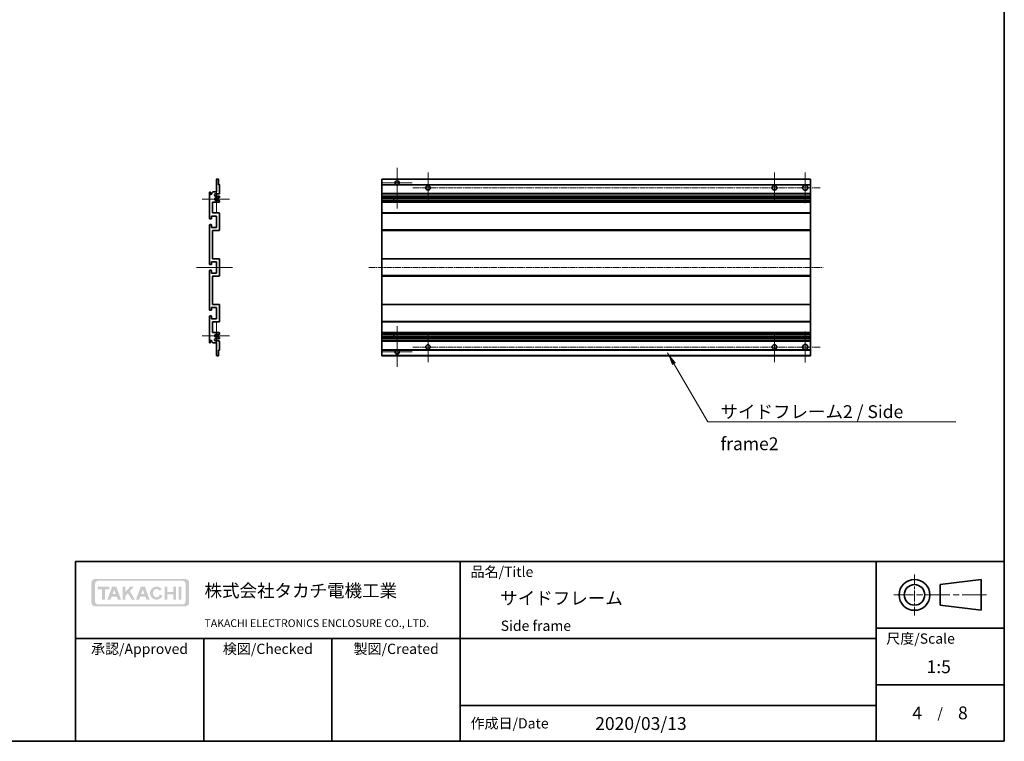
# Model space of a CAD drawing. Units: millimetres. Extents: x 8 to 12003, y -16 to 1530.
# Drawn here: x 5921 to 6880, y -16 to 687 of the extents above; entities that cross this region are included whole.
import ezdxf
from ezdxf.enums import TextEntityAlignment as Align

# ---------------------------------------------------------------- set-up
doc = ezdxf.new("R2010")
doc.units = ezdxf.units.MM
doc.linetypes.add('CHAIN', pattern=[0.35429999999999995, 0.2362, -0.0295, 0.0591, -0.0295])
for name, color, linetype, lineweight in [('Border (ISO)', 7, 'Continuous', 35), ('Center Mark (ISO)', 131, 'Continuous', 18), ('Centerline (ISO)', 131, 'Continuous', 18), ('Hatch (ISO)', 1, 'Continuous', 18), ('Symbol (ISO)', 7, 'Continuous', 18), ('Symbol (ISO) @ 1', 7, 'Continuous', 18), ('Title (ISO)', 7, 'Continuous', 35), ('Visible (ISO)', 7, 'Continuous', 35), ('Visible Narrow (ISO)', 7, 'Continuous', 25)]:
    doc.layers.add(name, color=color, linetype=linetype, lineweight=lineweight)
doc.styles.add('Note Text (TK)', font='MS PGothic.ttf')
doc.styles.add('文字スタイル67', font='arial.ttf')
doc.dimstyles.new('Default - Method 1b (TK)$7', dxfattribs={"dimscale": 4, "dimtxt": 2.5, "dimasz": 2.5, "dimexe": 1, "dimexo": 1.499999999999999, "dimgap": 1, "dimtad": 1, "dimtoh": 1, "dimrnd": 1e-08, "dimdsep": 46, "dimtxsty": 'Note Text (TK)', "dimcen": 0.09, "dimdle": 5, "dimclrd": 100, "dimclre": 100, "dimclrt": 7, "dimadec": 1, "dimazin": 1, "dimtfac": 1, "dimtmove": 0, "dimatfit": 3, "dimfxl": 1, "dimtolj": 1, "dimlwd": -1, "dimlwe": -1, "dimarcsym": 0})

# ---------------------------------------------------------------- blocks, each defined once
blk = doc.blocks.new('図面枠 tk図枠')
at = {"layer": 'Border (ISO)'}
for p in [(405.4999999999999, 289), (14.50000000000001, 8.000000000000007)]:
    blk.add_line(p, (405.4999999999999, 8.000000000000007), dxfattribs=at)
blk = doc.blocks.new('表題欄 tk表題欄')
at = {"layer": 'Hatch (ISO)'}
h = blk.add_hatch(color=256, dxfattribs=at)
edge = h.paths.add_edge_path(flags=0)
edge.add_arc((95.57537688673352, 236.2990653650367), 0.5958259999999996, 269.9999999999897, 360)
edge.add_line((96.17120288673351, 236.2990653650368), (96.17120288673348, 239.7107813650365))
edge.add_arc((95.5753768867335, 239.7107813650366), 0.5958259999999996, 0, 90.0000000000068)
edge.add_line((95.57537688673342, 240.3066073650366), (79.13710888673356, 240.3066073650366))
edge.add_arc((79.13710888673353, 239.7107813650366), 0.5958259999999996, 89.99999999999744, 180)
edge.add_line((78.54128288673353, 239.7107813650365), (78.54128288673331, 236.2990653650368))
edge.add_arc((79.13710888673332, 236.2990653650365), 0.5958259999999996, 180, 270.0000000000231)
edge.add_line((79.13710888673356, 235.7032393650365), (95.57537688673342, 235.7032393650367))
edge = h.paths.add_edge_path()
edge.add_line((77.83935088673357, 239.9556413650366), (77.83935088673357, 236.0542053650368))
edge.add_arc((78.54128288673346, 236.0542053650367), 0.7019319999998935, 180, 270.0000000000087)
edge.add_line((78.54128288673357, 235.3522733650368), (96.17120288673352, 235.3522733650368))
edge.add_arc((96.17120288673351, 236.0542053650367), 0.7019319999998921, 270, 360)
edge.add_line((96.8731348867334, 236.0542053650368), (96.87313488673352, 239.9556413650366))
edge.add_arc((96.1712028867336, 239.9556413650367), 0.7019319999998921, 0, 90.00000000000873)
edge.add_line((96.17120288673348, 240.6575733650367), (78.54128288673357, 240.6575733650366))
edge.add_arc((78.54128288673357, 239.9556413650366), 0.7019319999999984, 90, 180)
for points in [[(79.07181288673355, 239.1476033650369), (79.07181288673355, 238.6578833650367), (79.92066088673353, 238.6578833650367), (79.92066088673353, 236.6581933650368), (80.50832488673353, 236.6581933650368), (80.50832488673353, 238.6578833650367), (81.35717288673355, 238.6578833650367), (81.35717288673355, 239.1476033650369)], [(85.68407849525303, 236.6581933650368), (84.9434673993943, 237.8918698287545), (84.41792288673358, 237.3246628822781), (84.41792288673358, 236.6581933650368), (83.89555488673355, 236.6581933650368), (83.89555488673355, 239.1476033650369), (84.41792288673358, 239.1476033650369), (84.41792288673358, 238.0993979968839), (85.38913556809511, 239.1476033650369), (86.10696490847272, 239.1476033650369), (85.31925422435492, 238.2974470774499), (86.30334488673353, 236.6581933650368)], [(92.09142939614459, 239.1476033650369), (92.09142939614459, 236.6581933650368), (92.60971639614465, 236.6581933650368), (92.60971639614465, 237.6580383650368), (93.76872039614462, 237.6580383650368), (93.76872039614462, 236.6581933650368), (94.28700739614459, 236.6581933650368), (94.28700739614459, 239.1476033650369), (93.76872039614462, 239.1476033650369), (93.76872039614462, 238.1477583650367), (92.60971639614465, 238.1477583650367), (92.60971639614465, 239.1476033650369)], [(94.84202339614467, 239.1476033650369), (94.84202339614467, 236.6581933650368), (95.36439139614473, 236.6581933650368), (95.36439139614473, 239.1476033650369)]]:
    blk.add_hatch(color=256, dxfattribs=at).paths.add_polyline_path(points)
h = blk.add_hatch(color=256, dxfattribs=at)
h.paths.add_polyline_path([(82.59020695886475, 237.7110913650368), (81.95242681460243, 237.7110913650368), (82.27131688673356, 238.5794973650367)], flags=0)
h.paths.add_polyline_path([(82.77903014574996, 237.1968853650368), (81.76360362771717, 237.1968853650368), (81.56578886050404, 236.6581933650368), (80.94907288673355, 236.6581933650368), (81.86321688673357, 239.1476033650369), (82.67941688673353, 239.1476033650369), (83.59356088673351, 236.6581933650368), (82.97684491296302, 236.6581933650368)])
h = blk.add_hatch(color=256, dxfattribs=at)
h.paths.add_polyline_path([(87.52707281460246, 237.7110913650368), (88.16485295886469, 237.7110913650368), (87.84596288673359, 238.5794973650367)], flags=0)
h.paths.add_polyline_path([(87.14043486050403, 236.6581933650368), (87.3382496277172, 237.1968853650368), (88.35367614574989, 237.1968853650368), (88.551490912963, 236.6581933650368), (89.16820688673343, 236.6581933650368), (88.25406288673352, 239.1476033650369), (87.43786288673356, 239.1476033650369), (86.52371888673358, 236.6581933650368)])
h = blk.add_hatch(color=256, dxfattribs=at)
edge = h.paths.add_edge_path()
edge.add_arc((90.52309888673334, 237.9028983650369), 1.273272000000011, 38.55054079078439, 336.5820184016556)
edge.add_line((91.69149139614446, 237.3968543650369), (91.17255542714857, 237.6216113977801))
edge.add_ellipse((90.52309888673352, 237.9028983650369), major_axis=(0, -0.7998759999999119), ratio=0.8673469387756529, start_angle=128.5505407907963, end_angle=426.582018401653, ccw=False)
edge.add_line((91.09381514418376, 238.3576891122095), (91.51887237036831, 238.6964075050431))
at = {"layer": 'Title (ISO)'}
for p, q in [((74.70882392282105, 244.052739026017), (255.7088239228211, 244.052739026017)), ((74.70882392282105, 209.052739026017), (74.70882392282105, 244.052739026017)), ((149.7088239228211, 244.052739026017), (149.7088239228211, 209.052739026017)), ((230.7088239228211, 244.052739026017), (230.7088239228211, 209.052739026017)), ((255.7088239228211, 244.052739026017), (255.7088239228211, 209.052739026017)), ((243.2088239228211, 239.552739026017), (251.2088239228211, 240.5527390260171)), ((251.2088239228211, 234.552739026017), (251.2088239228211, 240.5527390260171)), ((243.2088239228211, 239.552739026017), (243.2088239228211, 235.552739026017)), ((243.2088239228211, 235.552739026017), (251.2088239228211, 234.552739026017)), ((230.7088239228211, 231.052739026017), (255.7088239228211, 231.052739026017)), ((74.70882392282105, 229.052739026017), (230.7088239228211, 229.052739026017)), ((99.70882392282108, 229.052739026017), (99.70882392282108, 209.052739026017)), ((124.708823922821, 229.052739026017), (124.708823922821, 209.052739026017)), ((230.7088239228211, 220.052739026017), (255.7088239228211, 220.052739026017)), ((149.7088239228211, 216.052739026017), (230.7088239228211, 216.052739026017)), ((255.7088239228211, 209.052739026017), (74.70882392282105, 209.052739026017))]:
    blk.add_line(p, q, dxfattribs=at)
at = {"layer": 'Title (ISO)', "color": 4, "linetype": 'CHAIN', "lineweight": 18, "ltscale": 8.889559745788574}
blk.add_line((238.2088239228211, 241.552739026017), (238.2088239228211, 233.552739026017), dxfattribs=at)
at = {"layer": 'Title (ISO)', "color": 4, "linetype": 'CHAIN', "lineweight": 18, "ltscale": 20.00163269042969}
blk.add_line((252.2088239228211, 237.552739026017), (234.2088239228211, 237.552739026017), dxfattribs=at)
at = {"layer": 'Title (ISO)'}
for radius in [3, 2]:
    blk.add_circle((238.2088239228211, 237.552739026017), radius, dxfattribs=at)
at = {"layer": 'Title (ISO)', "color": 1, "char_height": 2.000000029802322, "line_spacing_factor": 1.5, "style": 'Note Text (TK)'}
for s, insert, attachment_point in [('\\fＭＳ Ｐゴシック|b0|i0;\\H2.0000;品名/Title', (151.708823922821, 242.052739026017), 4), ('\\fＭＳ Ｐゴシック|b0|i0;\\H2.0000;尺度/Scale', (232.7088239228211, 229.052739026017), 4), ('\\fＭＳ Ｐゴシック|b0|i0;\\H2.0000;検図/Checked', (112.208823922821, 227.052739026017), 5), ('\\fＭＳ Ｐゴシック|b0|i0;\\H2.0000;製図/Created', (137.2088239228211, 227.052739026017), 5), ('\\fＭＳ Ｐゴシック|b0|i0;\\H2.0000;承認/Approved', (87.20882392282108, 227.052739026017), 5), ('\\fＭＳ Ｐゴシック|b0|i0;\\H2.0000;作成日/Date', (151.708823922821, 212.552739026017), 4)]:
    blk.add_mtext(s, dxfattribs=dict(at, insert=insert, attachment_point=attachment_point))
at = {"layer": 'Title (ISO)', "color": 7, "line_spacing_factor": 1.5, "style": 'Note Text (TK)'}
for s, insert, char_height, attachment_point in [('株式会社タカチ電機工業', (99.87313488673345, 238.052739026017), 2.5, 4), ('\\fArial|b0|i0;\\H1.4986;TAKACHI ELECTRONICS ENCLOSURE CO., LTD.', (99.87313488673342, 232.052739026017), 1.49859994649887, 4), ('\\fＭＳ Ｐゴシック|b0|i0;\\H2.0000;/', (243.2088239228211, 214.552739026017), 2.000000029802322, 5)]:
    blk.add_mtext(s, dxfattribs=dict(at, insert=insert, char_height=char_height, attachment_point=attachment_point))
at = {"layer": 'Title (ISO)', "color": 7}
for tag, p, height, style in [('<品名>_001', (157.524164831912, 235.7033072078352), 2.5, 'Note Text (TK)'), ('<Title>_001', (157.4932713957346, 230.5520568828656), 2.000000029802322, '文字スタイル67'), ('<ページ_No.>_001', (237.9488807410029, 213.302739026017), 2.5, 'Note Text (TK)'), ('<総ページ数>_001', (246.7997330137301, 213.302739026017), 2.5, 'Note Text (TK)'), ('作成日_001', (175.617914831912, 211.2814322078352), 2.5, 'Note Text (TK)')]:
    blk.add_attdef(tag, p, '', height=height, dxfattribs=dict(at, style=style))
at = {"layer": 'Title (ISO)', "color": 7, "style": 'Note Text (TK)'}
blk.add_attdef('<尺度>', text='', height=2.5, dxfattribs=at).set_placement((243.2088239228211, 223.5527390260171), align=Align.MIDDLE_CENTER)

msp = doc.modelspace()

# ---------------------------------------------------------------- linework, layer by layer
at = {"layer": 'Center Mark (ISO)', "linetype": 'CHAIN', "ltscale": 8.800662994384766}
for p, q in [((6288.786498661423, 542.235248459371), (6288.786498661423, 502.635248459371)), ((6288.786498661423, 388.135248459371), (6288.786498661423, 348.535248459371))]:
    msp.add_line(p, q, dxfattribs=at)
at = {"layer": 'Center Mark (ISO)', "linetype": 'CHAIN', "ltscale": 6.556023597717285}
for p, q in [((6318.786498661423, 537.6352484593712), (6318.786498661423, 508.1352484593711)), ((6656.286498661422, 537.6352484593712), (6656.286498661422, 508.1352484593711)), ((6318.786498661423, 382.635248459371), (6318.786498661423, 353.135248459371)), ((6656.286498661422, 382.635248459371), (6656.286498661422, 353.135248459371))]:
    msp.add_line(p, q, dxfattribs=at)
at = {"layer": 'Center Mark (ISO)', "linetype": 'CHAIN', "ltscale": 6.667144298553466}
for p, q in [((6686.286498661424, 537.8852484593712), (6686.286498661424, 507.885248459371)), ((6686.286498661424, 382.885248459371), (6686.286498661424, 352.8852484593711))]:
    msp.add_line(p, q, dxfattribs=at)
at = {"layer": 'Center Mark (ISO)', "linetype": 'CHAIN', "ltscale": 6.489351272583007}
for p, q in [((6303.386498661423, 527.635248459371), (6274.186498661423, 527.635248459371)), ((6303.386498661423, 363.1352484593711), (6274.186498661423, 363.1352484593711))]:
    msp.add_line(p, q, dxfattribs=at)
at = {"layer": 'Center Mark (ISO)', "linetype": 'CHAIN', "ltscale": 6.27644395828247}
for p, q in [((6112.758883302461, 526.006248459371), (6112.758883302461, 497.7642484593709)), ((6112.758883302461, 393.0062484593709), (6112.758883302461, 364.7642484593709))]:
    msp.add_line(p, q, dxfattribs=at)
at = {"layer": 'Center Mark (ISO)', "linetype": 'CHAIN', "ltscale": 5.91619062423706}
for p, q in [((6125.258883302461, 511.885248459371), (6098.637883302462, 511.885248459371)), ((6125.258883302461, 378.8852484593709), (6098.637883302462, 378.8852484593709))]:
    msp.add_line(p, q, dxfattribs=at)
at = {"layer": 'Centerline (ISO)', "linetype": 'CHAIN', "ltscale": 23.99096870422363}
for p, q in [((6304.036498661424, 522.8852484593712), (6701.286498661423, 522.8852484593712)), ((6261.286498661424, 445.3852484593708), (6703.786498661424, 445.3852484593708)), ((6304.036498661424, 367.885248459371), (6701.286498661423, 367.885248459371))]:
    msp.add_line(p, q, dxfattribs=at)
at = {"layer": 'Centerline (ISO)', "linetype": 'CHAIN', "ltscale": 7.778351783752441}
msp.add_line((6093.258883302461, 445.3852484593708), (6128.258883302462, 445.3852484593708), dxfattribs=at)
at = {"layer": 'Visible (ISO)'}
for p, q in [((6112.758883302461, 518.885248459371), (6112.758883302461, 531.0852484593707)), ((6113.058883302461, 531.385248459371), (6114.458883302461, 531.3852484593715)), ((6114.758883302462, 531.0852484593707), (6114.758883302462, 525.8852484593709)), ((6273.786498661423, 531.0852484593707), (6273.786498661423, 531.3852484593715)), ((6691.286498661423, 531.3852484593715), (6273.786498661423, 531.3852484593715)), ((6273.786498661423, 531.0852484593707), (6273.786498661423, 525.8852484593709)), ((6691.286498661423, 531.3852484593715), (6691.286498661423, 531.0852484593707)), ((6691.286498661423, 525.8852484593709), (6691.286498661423, 531.0852484593707)), ((6105.758883302462, 493.1352484593709), (6105.758883302462, 518.3852484593709)), ((6106.758883302462, 518.3852484593709), (6106.758883302461, 516.985248459371)), ((6108.108883302461, 517.8852484593713), (6109.108883302461, 518.885248459371)), ((6109.108883302461, 518.885248459371), (6112.758883302461, 518.885248459371)), ((6114.758883302462, 525.8852484593709), (6115.458883302462, 525.8852484593709)), ((6115.758883302461, 525.5852484593709), (6115.758883302461, 517.3852484593709)), ((6273.786498661424, 525.5852484593707), (6273.786498661424, 525.8852484593709)), ((6287.625679984799, 525.8852484593709), (6273.786498661424, 525.8852484593709)), ((6273.786498661424, 525.5852484593709), (6273.786498661424, 517.3852484593709)), ((6691.286498661423, 525.8852484593709), (6289.947317338048, 525.8852484593709)), ((6691.286498661423, 525.8852484593709), (6691.286498661423, 525.5852484593707)), ((6691.286498661423, 517.3852484593709), (6691.286498661423, 525.5852484593709)), ((6108.108883302461, 516.985248459371), (6108.108883302461, 517.8852484593713)), ((6108.758883302461, 508.8852484593709), (6108.758883302461, 498.3852484593715)), ((6115.258883302461, 508.8852484593709), (6108.758883302461, 508.8852484593709)), ((6115.258883302463, 516.885248459371), (6111.758883302462, 516.885248459371)), ((6111.758883302462, 514.8852484593715), (6115.258883302463, 514.8852484593709)), ((6114.332434987614, 510.8919969948549), (6115.605764359909, 510.1770133391108)), ((6115.608883302462, 513.6152672908564), (6114.335650536846, 512.8801660108879)), ((6115.758883302461, 514.385248459371), (6115.758883302461, 513.8750749119919)), ((6115.758883302461, 509.915429786564), (6115.758883302461, 509.3852484593709)), ((6273.786498661423, 516.885248459371), (6273.786498661424, 517.3852484593709)), ((6273.786498661421, 516.8852484593713), (6273.786498661421, 514.8852484593715)), ((6691.286498661423, 516.885248459371), (6273.786498661423, 516.885248459371)), ((6273.786498661424, 514.3852484593709), (6273.786498661423, 514.8852484593709)), ((6691.286498661423, 514.8852484593709), (6273.786498661423, 514.8852484593709)), ((6273.786498661424, 514.385248459371), (6273.786498661424, 513.8750749119919)), ((6273.786498661424, 513.6152672908565), (6273.786498661424, 513.8750749119919)), ((6273.786498661424, 513.6152672908564), (6273.786498661423, 512.8801660108879)), ((6273.786498661423, 512.8399736320234), (6273.786498661423, 512.8801660108879)), ((6691.286498661423, 512.8399736320234), (6273.786498661423, 512.8399736320234)), ((6273.786498661421, 510.9304134423082), (6273.786498661421, 512.8399736320234)), ((6273.786498661423, 510.8919969948549), (6273.786498661423, 510.9304134423082)), ((6691.286498661423, 510.9304134423082), (6273.786498661423, 510.9304134423082)), ((6273.786498661423, 510.8919969948549), (6273.786498661424, 510.1770133391108)), ((6273.786498661424, 509.915429786564), (6273.786498661424, 510.1770133391108)), ((6273.786498661424, 509.915429786564), (6273.786498661424, 509.3852484593709)), ((6273.786498661423, 508.8852484593709), (6273.786498661424, 509.3852484593709)), ((6273.78649866142, 508.8852484593709), (6273.78649866142, 498.3852484593715)), ((6691.286498661423, 508.8852484593709), (6273.786498661423, 508.8852484593709)), ((6285.586498661421, 512.8399736320234), (6285.586498661421, 510.9304134423082)), ((6285.59911673442, 512.8399736320234), (6285.59911673442, 510.9304134423082)), ((6691.286498661423, 517.3852484593709), (6691.286498661423, 516.885248459371)), ((6691.286498661421, 514.8852484593715), (6691.286498661421, 516.8852484593713)), ((6691.286498661423, 514.8852484593709), (6691.286498661423, 514.3852484593709)), ((6691.286498661423, 513.8750749119919), (6691.286498661423, 514.385248459371)), ((6691.286498661423, 513.8750749119919), (6691.286498661423, 513.6152672908565)), ((6691.286498661423, 512.8801660108879), (6691.286498661423, 513.6152672908564)), ((6691.286498661423, 512.8801660108879), (6691.286498661423, 512.8399736320234)), ((6691.286498661421, 510.9304134423082), (6691.286498661421, 512.8399736320235)), ((6691.286498661423, 510.9304134423082), (6691.286498661423, 510.8919969948549)), ((6691.286498661423, 510.1770133391108), (6691.286498661423, 510.8919969948549)), ((6691.286498661423, 510.1770133391108), (6691.286498661423, 509.915429786564)), ((6691.286498661423, 509.3852484593709), (6691.286498661423, 509.915429786564)), ((6691.286498661423, 509.3852484593709), (6691.286498661423, 508.8852484593709)), ((6691.286498661419, 498.3852484593715), (6691.286498661419, 508.8852484593709)), ((6107.458883302462, 492.635248459371), (6106.258883302462, 492.6352484593709)), ((6107.758883302462, 495.3852484593709), (6107.758883302462, 492.9352484593711)), ((6112.758883302461, 495.3852484593709), (6107.758883302462, 495.3852484593709)), ((6108.758883302461, 498.3852484593715), (6115.258883302463, 498.385248459371)), ((6112.758883302461, 484.3852484593708), (6112.758883302461, 495.3852484593709)), ((6115.758883302461, 497.885248459371), (6115.758883302461, 481.8852484593714)), ((6273.786498661424, 497.885248459371), (6273.786498661423, 498.385248459371)), ((6691.286498661423, 498.385248459371), (6273.786498661423, 498.385248459371)), ((6273.786498661424, 497.885248459371), (6273.786498661424, 481.8852484593714)), ((6691.286498661423, 498.385248459371), (6691.286498661423, 497.885248459371)), ((6691.286498661423, 481.8852484593714), (6691.286498661423, 497.885248459371)), ((6105.758883302462, 448.6352484593709), (6105.758883302462, 486.6352484593703)), ((6106.258883302462, 487.1352484593704), (6107.458883302462, 487.1352484593703)), ((6107.758883302462, 486.8352484593701), (6107.758883302462, 484.3852484593703)), ((6107.758883302462, 484.3852484593703), (6112.758883302461, 484.3852484593708)), ((6108.758883302462, 481.3852484593704), (6108.758883302461, 453.8852484593709)), ((6115.258883302463, 481.3852484593714), (6108.758883302462, 481.3852484593704)), ((6273.786498661423, 481.3852484593714), (6273.786498661424, 481.8852484593714)), ((6273.78649866142, 481.3852484593704), (6273.78649866142, 453.8852484593709)), ((6691.286498661423, 481.3852484593714), (6273.786498661423, 481.3852484593714)), ((6691.286498661423, 481.8852484593714), (6691.286498661423, 481.3852484593714)), ((6691.286498661419, 453.8852484593709), (6691.286498661419, 481.3852484593704)), ((6107.758883302462, 450.8852484593709), (6107.758883302462, 448.4352484593711)), ((6112.758883302461, 450.8852484593709), (6107.758883302462, 450.8852484593709)), ((6108.758883302461, 453.8852484593709), (6115.258883302463, 453.8852484593709)), ((6112.758883302461, 439.8852484593708), (6112.758883302461, 450.8852484593709)), ((6115.758883302461, 453.3852484593709), (6115.758883302461, 437.3852484593709)), ((6273.786498661424, 453.3852484593707), (6273.786498661423, 453.8852484593709)), ((6691.286498661423, 453.8852484593709), (6273.786498661423, 453.8852484593709)), ((6273.786498661424, 453.3852484593709), (6273.786498661424, 437.3852484593709)), ((6691.286498661423, 453.8852484593709), (6691.286498661423, 453.3852484593709)), ((6691.286498661423, 437.3852484593709), (6691.286498661423, 453.3852484593709)), ((6105.758883302461, 404.1352484593708), (6105.758883302461, 442.1352484593709)), ((6107.458883302462, 448.1352484593709), (6106.258883302462, 448.1352484593709)), ((6106.258883302462, 442.6352484593709), (6107.458883302462, 442.6352484593709)), ((6107.758883302462, 442.3352484593707), (6107.758883302462, 439.8852484593708)), ((6107.758883302462, 439.8852484593708), (6112.758883302461, 439.8852484593708)), ((6108.758883302461, 436.8852484593709), (6108.758883302461, 409.3852484593709)), ((6115.258883302463, 436.8852484593709), (6108.758883302461, 436.8852484593709)), ((6273.786498661423, 436.8852484593709), (6273.786498661424, 437.3852484593709)), ((6273.78649866142, 436.8852484593709), (6273.78649866142, 409.3852484593709)), ((6691.286498661423, 436.8852484593709), (6273.786498661423, 436.8852484593709)), ((6691.286498661423, 437.3852484593709), (6691.286498661423, 436.8852484593709)), ((6691.286498661419, 409.3852484593709), (6691.286498661419, 436.8852484593709)), ((6107.458883302462, 403.6352484593712), (6106.258883302462, 403.6352484593712)), ((6107.758883302462, 406.3852484593714), (6107.758883302462, 403.9352484593713)), ((6112.758883302461, 406.3852484593708), (6107.758883302462, 406.3852484593714)), ((6108.758883302461, 409.3852484593709), (6115.258883302463, 409.3852484593704)), ((6112.758883302461, 395.385248459371), (6112.758883302461, 406.3852484593708)), ((6115.758883302461, 408.8852484593704), (6115.758883302461, 392.8852484593709)), ((6273.786498661424, 408.8852484593704), (6273.786498661423, 409.3852484593704)), ((6691.286498661423, 409.3852484593704), (6273.786498661423, 409.3852484593704)), ((6273.786498661424, 408.8852484593704), (6273.786498661424, 392.8852484593709)), ((6691.286498661423, 409.3852484593704), (6691.286498661423, 408.8852484593704)), ((6691.286498661423, 392.8852484593709), (6691.286498661423, 408.8852484593704)), ((6105.758883302462, 372.3852484593709), (6105.758883302461, 397.6352484593709)), ((6106.258883302462, 398.1352484593718), (6107.458883302462, 398.1352484593707)), ((6107.758883302462, 397.8352484593708), (6107.758883302462, 395.385248459371)), ((6107.758883302462, 395.385248459371), (6112.758883302461, 395.385248459371)), ((6108.758883302461, 392.3852484593709), (6108.758883302461, 381.8852484593709)), ((6115.258883302463, 392.3852484593709), (6108.758883302461, 392.3852484593709)), ((6273.786498661423, 392.3852484593709), (6273.786498661424, 392.8852484593709)), ((6273.78649866142, 392.3852484593709), (6273.78649866142, 381.8852484593709)), ((6691.286498661423, 392.3852484593709), (6273.786498661423, 392.3852484593709)), ((6691.286498661423, 392.8852484593709), (6691.286498661423, 392.3852484593709)), ((6691.286498661419, 381.8852484593709), (6691.286498661419, 392.3852484593709)), ((6108.758883302461, 381.8852484593709), (6115.258883302461, 381.8852484593708)), ((6115.258883302463, 375.8852484593709), (6111.758883302462, 375.8852484593706)), ((6115.605764359909, 380.5934835796311), (6114.332434987614, 379.8784999238869)), ((6114.335650536846, 377.8903309078544), (6115.608883302462, 377.1552296278853)), ((6115.758883302461, 381.3852484593708), (6115.758883302461, 380.8550671321778)), ((6115.758883302461, 376.89542200675), (6115.758883302461, 376.3852484593709)), ((6273.786498661424, 381.3852484593708), (6273.786498661423, 381.8852484593708)), ((6691.286498661423, 381.8852484593708), (6273.786498661423, 381.8852484593708)), ((6273.786498661424, 381.3852484593708), (6273.786498661424, 380.8550671321778)), ((6273.786498661424, 380.5934835796312), (6273.786498661424, 380.8550671321778)), ((6273.786498661424, 380.5934835796311), (6273.786498661423, 379.8784999238869)), ((6273.786498661423, 379.8400834764337), (6273.786498661423, 379.8784999238869)), ((6273.786498661421, 377.9305232867188), (6273.786498661421, 379.8400834764336)), ((6691.286498661423, 379.8400834764336), (6273.786498661423, 379.8400834764336)), ((6273.786498661423, 377.8903309078544), (6273.786498661423, 377.9305232867188)), ((6691.286498661423, 377.9305232867188), (6273.786498661423, 377.9305232867188)), ((6273.786498661423, 377.8903309078544), (6273.786498661424, 377.1552296278853)), ((6273.786498661424, 376.89542200675), (6273.786498661424, 377.1552296278853)), ((6273.786498661424, 376.89542200675), (6273.786498661424, 376.3852484593709)), ((6273.786498661423, 375.8852484593709), (6273.786498661424, 376.3852484593709)), ((6273.786498661421, 375.8852484593709), (6273.786498661421, 373.8852484593709)), ((6691.286498661423, 375.8852484593709), (6273.786498661423, 375.8852484593709)), ((6285.586498661421, 379.8400834764336), (6285.586498661421, 377.9305232867188)), ((6285.59911673442, 379.8400834764336), (6285.59911673442, 377.9305232867188)), ((6691.286498661423, 381.8852484593708), (6691.286498661423, 381.3852484593708)), ((6691.286498661423, 380.8550671321778), (6691.286498661423, 381.3852484593708)), ((6691.286498661423, 380.8550671321778), (6691.286498661423, 380.5934835796312)), ((6691.286498661423, 379.8784999238869), (6691.286498661423, 380.5934835796311)), ((6691.286498661423, 379.878499923887), (6691.286498661423, 379.8400834764337)), ((6691.286498661421, 377.9305232867188), (6691.286498661421, 379.8400834764336)), ((6691.286498661423, 377.9305232867188), (6691.286498661423, 377.8903309078544)), ((6691.286498661423, 377.1552296278853), (6691.286498661423, 377.8903309078544)), ((6691.286498661423, 377.1552296278853), (6691.286498661423, 376.89542200675)), ((6691.286498661423, 376.3852484593709), (6691.286498661423, 376.89542200675)), ((6691.286498661423, 376.3852484593709), (6691.286498661423, 375.8852484593709)), ((6691.286498661421, 373.8852484593709), (6691.286498661421, 375.8852484593709)), ((6106.758883302461, 373.7852484593707), (6106.758883302462, 372.3852484593709)), ((6108.108883302461, 372.8852484593707), (6108.108883302461, 373.7852484593706)), ((6109.108883302461, 371.8852484593709), (6108.108883302461, 372.8852484593707)), ((6112.758883302461, 371.8852484593709), (6109.108883302461, 371.8852484593709)), ((6111.758883302462, 373.8852484593708), (6115.258883302463, 373.8852484593708)), ((6112.758883302461, 359.6852484593711), (6112.758883302461, 371.8852484593709)), ((6114.758883302462, 364.8852484593708), (6114.758883302462, 359.6852484593711)), ((6115.458883302462, 364.8852484593708), (6114.758883302462, 364.8852484593708)), ((6115.758883302461, 373.3852484593709), (6115.758883302461, 365.185248459371)), ((6273.786498661424, 373.3852484593709), (6273.786498661423, 373.8852484593708)), ((6691.286498661423, 373.8852484593708), (6273.786498661423, 373.8852484593708)), ((6273.786498661424, 373.3852484593709), (6273.786498661424, 365.185248459371)), ((6273.786498661424, 364.8852484593711), (6273.786498661424, 365.185248459371)), ((6273.786498661423, 364.8852484593708), (6273.786498661423, 359.6852484593711)), ((6287.625679984799, 364.8852484593708), (6273.786498661424, 364.8852484593708)), ((6691.286498661423, 364.8852484593708), (6289.947317338048, 364.8852484593708)), ((6691.286498661423, 373.8852484593708), (6691.286498661423, 373.3852484593709)), ((6691.286498661423, 365.185248459371), (6691.286498661423, 373.3852484593709)), ((6691.286498661423, 365.185248459371), (6691.286498661423, 364.8852484593711)), ((6691.286498661423, 359.6852484593711), (6691.286498661423, 364.8852484593708)), ((6114.458883302461, 359.3852484593709), (6113.058883302461, 359.3852484593709)), ((6273.786498661423, 359.3852484593709), (6273.786498661423, 359.6852484593711)), ((6691.286498661423, 359.3852484593709), (6273.786498661423, 359.3852484593709)), ((6691.286498661423, 359.6852484593711), (6691.286498661423, 359.3852484593709))]:
    msp.add_line(p, q, dxfattribs=at)
for centre, radius in [((6318.786498661424, 522.8852484593712), 2.25), ((6656.286498661422, 522.8852484593712), 2.25), ((6686.286498661424, 522.8852484593712), 2.5), ((6318.786498661424, 367.8852484593712), 2.25), ((6656.286498661422, 367.885248459371), 2.25), ((6686.286498661424, 367.885248459371), 2.5)]:
    msp.add_circle(centre, radius, dxfattribs=at)
for centre, radius, start, end in [((6113.058883302461, 531.0852484593709), 0.2999999999999994, 90, 180), ((6114.458883302462, 531.0852484593714), 0.299999999999998, 0, 90.00000000020843), ((6288.786498661423, 527.6352484593712), 2.10000000000001, 303.5573097619426, 236.4426902380574), ((6106.258883302462, 518.3852484593709), 0.5000000000000006, 0, 180), ((6115.458883302462, 525.585248459371), 0.3000000000000047, 0, 90), ((6288.786498661424, 527.6352484593712), 2.099999999999972, 257.4720945601939, 282.527905439806), ((6107.433883302461, 517.064935959371), 0.6796874999999415, 186.7329213268505, 353.2670786731563), ((6111.758883302462, 515.8852484593714), 0.9999999999999998, 90.00000000005213, 270.0000000000521), ((6112.758883302461, 511.885248459371), 1.621, 37.72838891449835, 322.2671998304325), ((6112.758883302458, 511.885248459371), 1.6, 41.32898759861693, 318.6666011462948), ((6114.185553930166, 510.6304134423083), 0.3000000000000002, 60.68547425536422, 118.8302704626175), ((6114.185650536846, 513.1399736320235), 0.3000000000000007, 241.1653182823302, 299.9999999999398), ((6115.258883302463, 517.3852484593709), 0.5, 270, 0), ((6115.258883302463, 514.3852484593709), 0.4999999999999991, 0, 90), ((6115.258883302461, 509.3852484593709), 0.5000000000000006, 270, 0), ((6115.458883302462, 509.915429786564), 0.2999999999999997, 0, 60.68547425536422), ((6115.458883302462, 513.8750749119919), 0.3000000000000019, 300, 0), ((6106.258883302462, 493.1352484593709), 0.5000000000000027, 180, 270), ((6107.458883302462, 492.9352484593711), 0.3000000000000014, 269.9999999999479, 0), ((6115.258883302463, 497.885248459371), 0.5000000000000006, 0, 90), ((6106.258883302462, 486.6352484593703), 0.5000000000000006, 90, 180), ((6107.458883302462, 486.8352484593705), 0.2999999999999936, 0, 90.00000000005213), ((6115.258883302463, 481.8852484593714), 0.4999999999999988, 270, 0), ((6115.258883302463, 453.3852484593709), 0.4999999999999806, 0, 90), ((6106.258883302462, 448.6352484593709), 0.4999999999999984, 180, 270), ((6106.258883302461, 442.1352484593709), 0.4999999999999904, 89.99999999989578, 180), ((6107.458883302462, 448.4352484593708), 0.3000000000000091, 269.9999999999479, 0), ((6107.458883302462, 442.3352484593709), 0.3000000000000114, 0, 90.00000000005213), ((6115.258883302463, 437.3852484593709), 0.4999999999999967, 270, 0), ((6106.258883302461, 404.1352484593714), 0.5000000000000249, 180, 270.0000000001042), ((6107.458883302462, 403.9352484593713), 0.299999999999997, 269.9999999999479, 0), ((6115.258883302463, 408.8852484593704), 0.5000000000000071, 0, 90), ((6106.258883302462, 397.6352484593709), 0.5000000000009186, 90, 180), ((6107.458883302462, 397.8352484593708), 0.2999999999999758, 0, 90.00000000005213), ((6115.258883302463, 392.8852484593709), 0.5000000000000199, 270, 0), ((6107.433883302461, 373.7055609593708), 0.6796874999999436, 6.732921326829609, 173.2670786731704), ((6111.758883302462, 374.8852484593709), 0.9999999999999966, 90, 270), ((6112.758883302461, 378.8852484593709), 1.621000000000002, 37.73280016956781, 322.2716110855037), ((6112.758883302458, 378.8852484593709), 1.599999999999999, 41.33339885370519, 318.671012401383), ((6114.185553930166, 380.1400834764338), 0.3000000000001275, 241.169729537442, 299.3145257446358), ((6114.185650536846, 377.6305232867188), 0.2999999999999817, 60.00000000012034, 118.8346817176698), ((6115.258883302461, 381.3852484593708), 0.5000000000000249, 0, 90), ((6115.258883302463, 376.3852484593709), 0.5000000000000199, 270, 0), ((6115.458883302462, 380.8550671321778), 0.2999999999999675, 299.3145257446358, 0), ((6115.458883302462, 376.89542200675), 0.3000000000000017, 0, 60), ((6106.258883302462, 372.3852484593709), 0.5000000000000006, 180, 0), ((6115.258883302463, 373.3852484593708), 0.5000000000000249, 0, 90), ((6115.458883302462, 365.185248459371), 0.2999999999999891, 270, 0), ((6288.786498661423, 363.1352484593711), 2.099999999999996, 123.5573097619426, 56.4426902380574), ((6288.786498661424, 363.1352484593716), 2.099999999999476, 77.47209456014058, 102.5279054398594), ((6113.058883302461, 359.6852484593709), 0.2999999999999758, 180, 270), ((6114.458883302462, 359.6852484593709), 0.2999999999999717, 269.9999999997916, 0)]:
    msp.add_arc(centre, radius, start, end, dxfattribs=at)
for points, knots in [([(6288.330976982468, 525.5852484593709), (6288.222003626791, 525.609462959829), (6288.116446522111, 525.6423964346762), (6287.943755720045, 525.7099625636239), (6287.854456529319, 525.751845807107), (6287.756385609714, 525.8049294045401), (6287.722255117663, 525.8246595120404), (6287.677665066474, 525.8517071556026), (6287.658893631166, 525.8635974652251), (6287.632860737899, 525.8804379712627), (6287.625679984799, 525.8852484593709), (6287.625679984799, 525.8852484593709)], [-0.0853709178642933, -0.0853709178642933, -0.0853709178642933, -0.0853709178642933, -0.0545116262344858, -0.0545116262344858, -0.0293355354391506, -0.0293355354391506, -0.0179856969415948, -0.0179856969415948, -0.0089928484707974, -0.0089928484707974, 0, 0, 0, 0]), ([(6289.947317338048, 525.8852484593709), (6289.947317338048, 525.8852484593709), (6289.940136584949, 525.8804379712627), (6289.914103691681, 525.8635974652251), (6289.895332256374, 525.8517071556026), (6289.850742205184, 525.8246595120404), (6289.816611713132, 525.8049294045401), (6289.718540793529, 525.751845807107), (6289.629241602803, 525.7099625636239), (6289.456550800736, 525.6423964346761), (6289.350993696057, 525.609462959829), (6289.242020340379, 525.5852484593709)], [-0.2570614387361019, -0.2570614387361019, -0.2570614387361019, -0.2570614387361019, -0.2480685902653046, -0.2480685902653046, -0.2390757417945072, -0.2390757417945072, -0.2277259032969513, -0.2277259032969513, -0.2025498125016161, -0.2025498125016161, -0.1716905208718007, -0.1716905208718007, -0.1716905208718007, -0.1716905208718007]), ([(6114.040888957205, 510.8932290537153), (6114.040707198198, 510.8931290057704), (6114.040525520723, 510.8930287570093), (6114.010135268408, 510.8762184019131), (6113.982332842198, 510.8536064828765), (6113.960290146841, 510.8285452871075)], [0.142194188625802, 0.142194188625802, 0.142194188625802, 0.142194188625802, 0.1422543787918118, 0.1422543787918118, 0.1522671184606145, 0.1522671184606145, 0.1522671184606145, 0.1522671184606145]), ([(6113.960371499835, 512.9418591310783), (6113.982412265642, 512.9167962382961), (6114.010212950857, 512.8941821787922), (6114.040601908838, 512.877369483972), (6114.040783578594, 512.8772692212237), (6114.040965329897, 512.8771691592854)], [0.1522671184606159, 0.1522671184606159, 0.1522671184606159, 0.1522671184606159, 0.1622798581294182, 0.1622798581294182, 0.1623400482954251, 0.1623400482954251, 0.1623400482954251, 0.1623400482954251]), ([(6113.960290146841, 379.9419516316343), (6113.982332842198, 379.9168904358653), (6114.010135268408, 379.8942785168289), (6114.040525520723, 379.8774681617325), (6114.040707198198, 379.8773679129714), (6114.040888957205, 379.8772678650266)], [0.1522671184606135, 0.1522671184606135, 0.1522671184606135, 0.1522671184606135, 0.1622798581294154, 0.1622798581294154, 0.1623400482954386, 0.1623400482954386, 0.1623400482954386, 0.1623400482954386]), ([(6114.040965329897, 377.8933277594568), (6114.040783578595, 377.8932276975186), (6114.040601908838, 377.8931274347701), (6114.010212950857, 377.87631473995), (6113.982412265642, 377.8537006804461), (6113.960371499835, 377.8286377876639)], [0.1421941886257885, 0.1421941886257885, 0.1421941886257885, 0.1421941886257885, 0.142254378791814, 0.142254378791814, 0.1522671184606165, 0.1522671184606165, 0.1522671184606165, 0.1522671184606165]), ([(6287.625679984799, 364.8852484593711), (6287.625679984799, 364.8852484593711), (6287.632860737899, 364.8900589474794), (6287.658893631166, 364.906899453517), (6287.677665066474, 364.9187897631396), (6287.722255117663, 364.9458374067018), (6287.756385609714, 364.965567514202), (6287.854456529319, 365.0186511116351), (6287.943755720045, 365.0605343551184), (6288.116446522111, 365.1281004840659), (6288.222003626788, 365.1610339589128), (6288.330976982466, 365.185248459371)], [-0.2570614387361609, -0.2570614387361609, -0.2570614387361609, -0.2570614387361609, -0.2480685902653593, -0.2480685902653593, -0.2390757417945578, -0.2390757417945578, -0.2277259032969978, -0.2277259032969978, -0.2025498125016671, -0.2025498125016671, -0.1716905208719861, -0.1716905208719861, -0.1716905208719861, -0.1716905208719861]), ([(6289.242020340381, 365.185248459371), (6289.350993696058, 365.1610339589128), (6289.456550800737, 365.1281004840659), (6289.629241602804, 365.0605343551184), (6289.718540793529, 365.0186511116351), (6289.816611713132, 364.965567514202), (6289.850742205184, 364.9458374067018), (6289.895332256374, 364.9187897631396), (6289.914103691681, 364.906899453517), (6289.940136584949, 364.8900589474794), (6289.947317338048, 364.8852484593711), (6289.947317338048, 364.8852484593711)], [-0.0853709178641546, -0.0853709178641546, -0.0853709178641546, -0.0853709178641546, -0.0545116262344939, -0.0545116262344939, -0.0293355354391632, -0.0293355354391632, -0.0179856969416031, -0.0179856969416031, -0.0089928484708016, -0.0089928484708016, 0, 0, 0, 0])]:
    msp.add_open_spline(points, degree=3, knots=knots, dxfattribs=at)
at = {"layer": 'Visible Narrow (ISO)'}
for p, q in [((6691.286498661423, 531.0852484593707), (6273.786498661423, 531.0852484593707)), ((6288.330976982468, 525.5852484593709), (6273.786498661424, 525.5852484593709)), ((6691.286498661423, 525.5852484593709), (6289.242020340379, 525.5852484593709)), ((6691.286498661423, 517.3852484593709), (6273.786498661424, 517.3852484593709)), ((6691.286498661423, 514.385248459371), (6273.786498661424, 514.385248459371)), ((6691.286498661423, 513.8750749119919), (6273.786498661424, 513.8750749119919)), ((6691.286498661423, 513.6152672908564), (6273.786498661424, 513.6152672908564)), ((6691.286498661423, 512.8801660108879), (6273.786498661423, 512.8801660108879)), ((6691.286498661423, 510.8919969948549), (6273.786498661423, 510.8919969948549)), ((6691.286498661423, 510.1770133391108), (6273.786498661424, 510.1770133391108)), ((6691.286498661423, 509.915429786564), (6273.786498661424, 509.915429786564)), ((6691.286498661423, 509.3852484593709), (6273.786498661424, 509.3852484593709)), ((6691.286498661423, 497.885248459371), (6273.786498661424, 497.885248459371)), ((6691.286498661423, 481.8852484593714), (6273.786498661424, 481.8852484593714)), ((6691.286498661423, 453.3852484593709), (6273.786498661424, 453.3852484593709)), ((6691.286498661423, 437.3852484593709), (6273.786498661424, 437.3852484593709)), ((6691.286498661423, 408.8852484593704), (6273.786498661424, 408.8852484593704)), ((6691.286498661423, 392.8852484593709), (6273.786498661424, 392.8852484593709)), ((6691.286498661423, 381.3852484593708), (6273.786498661424, 381.3852484593708)), ((6691.286498661423, 380.8550671321778), (6273.786498661424, 380.8550671321778)), ((6691.286498661423, 380.5934835796311), (6273.786498661424, 380.5934835796311)), ((6691.286498661423, 379.8784999238869), (6273.786498661423, 379.8784999238869)), ((6691.286498661423, 377.8903309078544), (6273.786498661423, 377.8903309078544)), ((6691.286498661423, 377.1552296278853), (6273.786498661424, 377.1552296278853)), ((6691.286498661423, 376.89542200675), (6273.786498661424, 376.89542200675)), ((6691.286498661423, 376.3852484593709), (6273.786498661424, 376.3852484593709)), ((6691.286498661423, 373.3852484593709), (6273.786498661424, 373.3852484593709)), ((6288.330976982466, 365.185248459371), (6273.786498661424, 365.185248459371)), ((6691.286498661423, 365.185248459371), (6289.242020340381, 365.185248459371)), ((6691.286498661423, 359.6852484593711), (6273.786498661423, 359.6852484593711))]:
    msp.add_line(p, q, dxfattribs=at)

# ---------------------------------------------------------------- block references
at = {"xscale": 5, "yscale": 5, "zscale": 5}
msp.add_blockref('図面枠 tk図枠', (4852.73494035545, -55.96064308282093), dxfattribs=at)
ref = msp.add_blockref('表題欄 tk表題欄', (5601.690820741344, -1061.224338212906), dxfattribs=dict(xscale=5, yscale=5, zscale=5))
ref.add_attrib('<品名>_001', 'サイドフレーム', (6389.169599446359, 117.1501523717246), dxfattribs={"layer": 'Title (ISO)', "color": 7, "height": 12.5, "style": 'Note Text (TK)'})
ref.add_attrib('<尺度>_001', '1:5', (6804.499036380502, 50.37035964569219), dxfattribs={"layer": 'Title (ISO)', "color": 7, "height": 12.5, "style": 'Note Text (TK)'})
ref.add_attrib('作成日_001', '2020/03/13', (6481.676787568329, -4.919448152577791), dxfattribs={"layer": 'Title (ISO)', "color": 7, "height": 12.5, "style": 'Note Text (TK)'})
ref.add_attrib('<Title>_001', 'Side frame', (6389.607382365198, 91.53935684267329), dxfattribs={"layer": 'Title (ISO)', "color": 7, "height": 10.00000014901161, "style": '文字スタイル67'})
ref.add_attrib('<ページ_No.>_001', '4', (6790.655524737812, 5.289356917179141), dxfattribs={"layer": 'Title (ISO)', "color": 7, "height": 12.5, "style": 'Note Text (TK)'})
ref.add_attrib('<総ページ数>_001', '8', (6835.12828030336, 5.451362374205061), dxfattribs={"layer": 'Title (ISO)', "color": 7, "height": 12.5, "style": 'Note Text (TK)'})

# ---------------------------------------------------------------- texts
at = {"layer": 'Symbol (ISO)', "color": 7, "insert": (6603.752360681008, 311.2011725009236), "char_height": 12.5, "width": 237.8654956817627, "attachment_point": 1, "line_spacing_factor": 1.5, "style": 'Note Text (TK)'}
msp.add_mtext('{\\fＭＳ Ｐゴシック|b0|i0;サイドフレーム2 / Side frame2}', dxfattribs=at)

# ---------------------------------------------------------------- leaders
at = {"layer": 'Symbol (ISO) @ 1', "color": 100, "annotation_type": 0, "has_hookline": 1, "hookline_direction": 0, "text_width": 229.1193181818182}
msp.add_leader([(6552.137105524156, 362.2841151169157), (6591.252360681008, 294.9996837736149), (6603.752360681008, 294.9996837736149)], dimstyle='Default - Method 1b (TK)$7', override={"dimscale": 1, "dimtxt": 12.5, "dimasz": 12.5, "dimgap": 0, "dimtad": 1}, dxfattribs=at)

doc.saveas('drawing.dxf')
